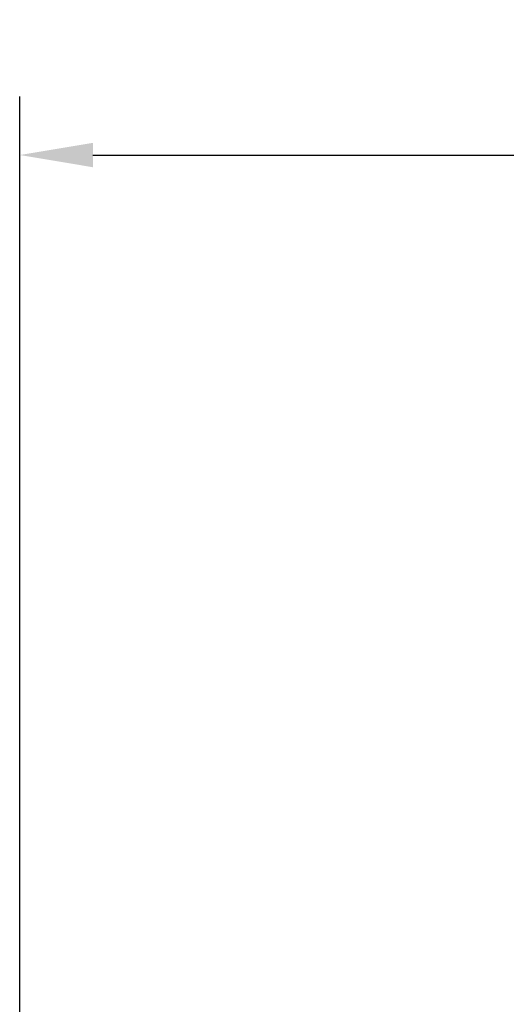
# Model space of a CAD drawing. Extents: x -50 to 62, y -20 to 65.
# Drawn here: x -17 to 0, y 31 to 65 of the extents above; entities that cross this region are included whole.
import ezdxf

# ---------------------------------------------------------------- set-up
doc = ezdxf.new("R2010")
doc.units = 0
doc.header["$PDMODE"] = 1
doc.layers.add('SK2', color=7, linetype='Continuous', lineweight=25)
doc.styles.add('STANDARD 3.5 mm', font='monos.ttf', dxfattribs={"height": 3.5})
doc.dimstyles.new('AM_DIN', dxfattribs={"dimtxt": 3.5, "dimasz": 2.5, "dimexe": 2, "dimexo": 1, "dimgap": 1, "dimtad": 1, "dimdsep": 46, "dimtxsty": 'STANDARD 3.5 mm', "dimcen": 0.09, "dimadec": 0, "dimazin": 2, "dimtm": 1e-09, "dimtfac": 0.707107, "dimtmove": 0, "dimatfit": 3, "dimfxl": 1, "dimtolj": 1, "dimlwd": -1, "dimlwe": -1, "dimarcsym": 0})

# ---------------------------------------------------------------- blocks, each defined once
blk = doc.blocks.new('*D12')
at = {"layer": 'DEFPOINTS', "color": 0}
for p in [(34.1, 60), (-17, 1.61), (34.1, 0)]:
    blk.add_point(p, dxfattribs=at)
at = {"layer": 'SK2', "color": 0}
for p, q in [((-17, 2.61), (-17, 62)), ((34.1, 1), (34.1, 62)), ((-14.5, 60), (31.6, 60))]:
    blk.add_line(p, q, dxfattribs=at)
for points in [[(-14.5, 60.417), (-14.5, 59.583), (-17, 60)], [(31.6, 60.417), (31.6, 59.583), (34.1, 60)]]:
    blk.add_solid(points, dxfattribs=at)
at = {"layer": 'SK2', "color": 0, "insert": (3.193, 64.623), "char_height": 3.5, "attachment_point": 1, "style": 'STANDARD 3.5 mm'}
blk.add_mtext('\\A1;51.1', dxfattribs=at)

msp = doc.modelspace()

# ---------------------------------------------------------------- dimensions: what is measured, and where the dimension line sits
at = {"layer": 'SK2'}
dim = msp.add_linear_dim(base=(34.1, 60), p1=(-17, 1.61), p2=(34.1, 0), dimstyle='AM_DIN', override={"dimtol": 0, "dimlim": 0, "dimtp": 0, "dimtm": -0.1, "dimtfac": 1, "dimtdec": 2, "dimtmove": 0, "dimtolj": 1, "dimtzin": 8}, dxfattribs=at)
dim.commit()
dim.dimension.update_dxf_attribs({"geometry": '*D12', "text_midpoint": (8.55, 60), "dimtype": 160})

doc.saveas('drawing.dxf')
